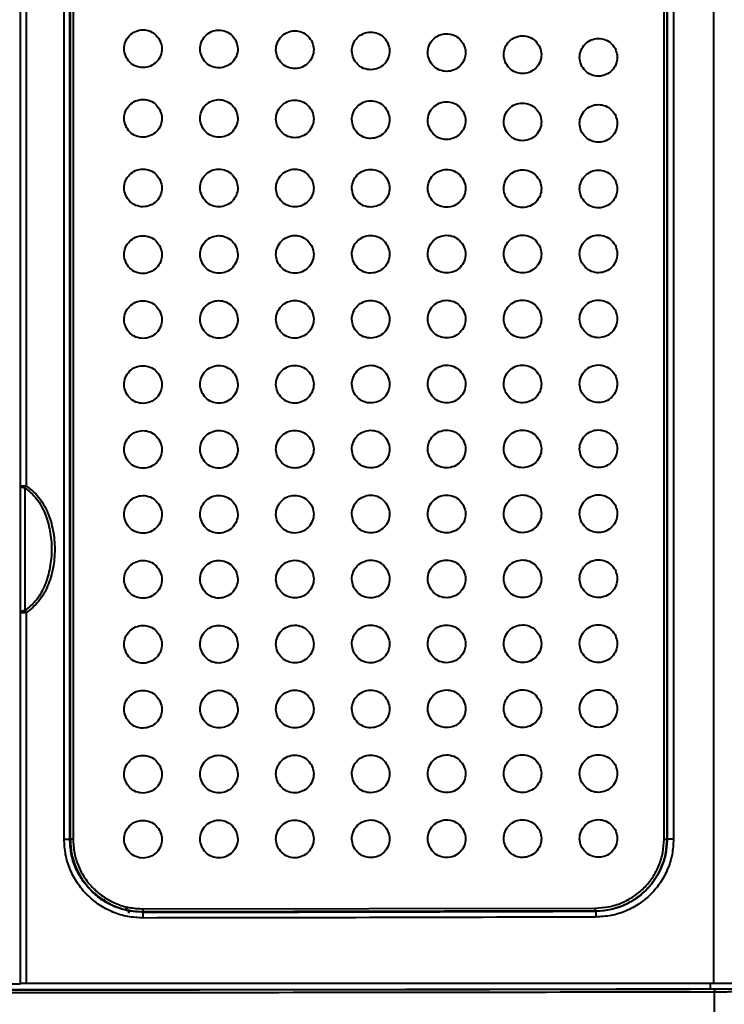
# Model space of a CAD drawing. Units: millimetres. Extents: x 143 to 1557, y 137 to 1301.
# Drawn here: x 534 to 655, y 356 to 526 of the extents above; entities that cross this region are included whole.
import ezdxf

# ---------------------------------------------------------------- set-up
doc = ezdxf.new("R2010")
doc.units = ezdxf.units.MM

msp = doc.modelspace()

# ---------------------------------------------------------------- linework, layer by layer
at = {"linetype": 'Continuous', "lineweight": 40}
for p, q in [((534, 618.75), (534, 445.32)), ((535.01, 618.75), (535.01, 445.32)), ((653.52, 595.98), (653.52, 359.56)), ((541.55, 384.36), (541.55, 595.58)), ((542.53, 384.36), (542.53, 595.58)), ((542.62, 595.58), (542.62, 384.36)), ((543.1, 595.58), (543.1, 384.36)), ((644.99, 384.36), (644.99, 588.75)), ((645.51, 384.36), (645.51, 588.75)), ((645.52, 588.75), (645.52, 384.36)), ((646.62, 588.75), (646.62, 384.36)), ((534, 423.4), (534, 359.56)), ((535.01, 423.4), (535.01, 359.56)), ((542.62, 384.36), (542.53, 384.36)), ((645.51, 384.36), (645.52, 384.36)), ((555.12, 372.36), (633.12, 372.48)), ((633.14, 371.98), (555.14, 371.86)), ((555.14, 371.86), (555.14, 371.77)), ((633.14, 371.94), (633.14, 371.98)), ((533.97, 359.56), (533.97, 359.36)), ((533.97, 359.56), (534, 359.56)), ((652.98, 358.53), (652.98, 359.56)), ((653.68, 317.7), (653.68, 358))]:
    msp.add_line(p, q, dxfattribs=at)
for centre, major_axis, start_param, end_param in [((518.13, 379.3), (1197.5, 0), 4.722414, 4.825592), ((653.12, 358.58), (2.5, 0), 4.825592, 5.839071)]:
    msp.add_ellipse(centre, major_axis=major_axis, ratio=0.017455, start_param=start_param, end_param=end_param, dxfattribs=at)
for points in [[(552.3, 519.1), (552.14, 519.5), (551.82, 520.29), (551.96, 521.6), (552.56, 522.75), (553.56, 523.59), (554.8, 523.98), (556.09, 523.86), (557.26, 523.27), (557.76, 522.57), (558, 522.22)], [(565.39, 519.06), (565.23, 519.46), (564.91, 520.25), (565.05, 521.56), (565.65, 522.71), (566.64, 523.55), (567.89, 523.94), (569.17, 523.82), (570.35, 523.23), (570.84, 522.53), (571.09, 522.18)], [(578.48, 518.94), (578.32, 519.34), (578, 520.13), (578.14, 521.44), (578.73, 522.59), (579.73, 523.42), (580.97, 523.81), (582.26, 523.69), (583.44, 523.11), (583.93, 522.41), (584.18, 522.06)], [(591.57, 518.73), (591.41, 519.13), (591.08, 519.92), (591.23, 521.23), (591.82, 522.38), (592.82, 523.22), (594.06, 523.61), (595.35, 523.49), (596.53, 522.9), (597.02, 522.2), (597.27, 521.85)], [(604.65, 518.45), (604.49, 518.84), (604.17, 519.64), (604.31, 520.95), (604.91, 522.1), (605.91, 522.93), (607.15, 523.32), (608.44, 523.2), (609.61, 522.61), (610.11, 521.91), (610.35, 521.56)], [(558, 522.22), (558.16, 521.82), (558.49, 521.03), (558.35, 519.72), (557.75, 518.57), (556.75, 517.74), (555.51, 517.35), (554.22, 517.47), (553.04, 518.05), (552.55, 518.75), (552.3, 519.1)], [(571.09, 522.18), (571.25, 521.78), (571.57, 520.99), (571.43, 519.68), (570.84, 518.53), (569.84, 517.7), (568.6, 517.31), (567.31, 517.42), (566.13, 518.01), (565.64, 518.71), (565.39, 519.06)], [(584.18, 522.06), (584.34, 521.66), (584.66, 520.87), (584.52, 519.56), (583.92, 518.41), (582.93, 517.57), (581.68, 517.18), (580.4, 517.3), (579.22, 517.89), (578.73, 518.59), (578.48, 518.94)], [(597.27, 521.85), (597.43, 521.45), (597.75, 520.66), (597.61, 519.35), (597.01, 518.2), (596.01, 517.37), (594.77, 516.98), (593.48, 517.1), (592.31, 517.68), (591.81, 518.38), (591.57, 518.73)], [(610.35, 521.56), (610.51, 521.17), (610.84, 520.37), (610.7, 519.06), (610.1, 517.91), (609.1, 517.08), (607.86, 516.69), (606.57, 516.81), (605.39, 517.4), (604.9, 518.1), (604.65, 518.45)], [(617.74, 518.08), (617.58, 518.47), (617.26, 519.27), (617.4, 520.58), (618, 521.73), (618.99, 522.56), (620.24, 522.95), (621.52, 522.83), (622.7, 522.24), (623.19, 521.54), (623.44, 521.19)], [(630.83, 517.62), (630.67, 518.02), (630.35, 518.81), (630.49, 520.12), (631.08, 521.27), (632.08, 522.11), (633.32, 522.5), (634.61, 522.38), (635.79, 521.79), (636.28, 521.09), (636.53, 520.74)], [(623.44, 521.19), (623.6, 520.8), (623.92, 520), (623.78, 518.69), (623.19, 517.54), (622.19, 516.71), (620.95, 516.32), (619.66, 516.44), (618.48, 517.03), (617.99, 517.73), (617.74, 518.08)], [(636.53, 520.74), (636.69, 520.34), (637.01, 519.55), (636.87, 518.24), (636.27, 517.09), (635.28, 516.26), (634.03, 515.87), (632.75, 515.99), (631.57, 516.57), (631.08, 517.27), (630.83, 517.62)], [(552.3, 507.1), (552.14, 507.5), (551.82, 508.29), (551.96, 509.6), (552.56, 510.75), (553.56, 511.59), (554.8, 511.98), (556.09, 511.86), (557.26, 511.27), (557.76, 510.57), (558, 510.22)], [(565.39, 507.08), (565.23, 507.48), (564.91, 508.27), (565.05, 509.58), (565.65, 510.73), (566.64, 511.56), (567.89, 511.95), (569.17, 511.83), (570.35, 511.25), (570.84, 510.55), (571.09, 510.2)], [(578.48, 507.01), (578.32, 507.4), (578, 508.2), (578.14, 509.51), (578.73, 510.66), (579.73, 511.49), (580.97, 511.88), (582.26, 511.76), (583.44, 511.17), (583.93, 510.47), (584.18, 510.12)], [(591.57, 506.88), (591.41, 507.28), (591.08, 508.07), (591.23, 509.38), (591.82, 510.53), (592.82, 511.37), (594.06, 511.76), (595.35, 511.64), (596.53, 511.05), (597.02, 510.35), (597.27, 510)], [(604.65, 506.71), (604.49, 507.11), (604.17, 507.9), (604.31, 509.21), (604.91, 510.36), (605.91, 511.2), (607.15, 511.59), (608.44, 511.47), (609.61, 510.88), (610.11, 510.18), (610.35, 509.83)], [(617.74, 506.49), (617.58, 506.89), (617.26, 507.68), (617.4, 508.99), (618, 510.14), (618.99, 510.98), (620.24, 511.37), (621.52, 511.25), (622.7, 510.66), (623.19, 509.96), (623.44, 509.61)], [(630.83, 506.22), (630.67, 506.62), (630.35, 507.41), (630.49, 508.72), (631.08, 509.87), (632.08, 510.71), (633.32, 511.1), (634.61, 510.98), (635.79, 510.39), (636.28, 509.69), (636.53, 509.34)], [(558, 510.22), (558.16, 509.82), (558.49, 509.03), (558.35, 507.72), (557.75, 506.57), (556.75, 505.74), (555.51, 505.35), (554.22, 505.47), (553.04, 506.05), (552.55, 506.75), (552.3, 507.1)], [(571.09, 510.2), (571.25, 509.8), (571.57, 509.01), (571.43, 507.7), (570.84, 506.55), (569.84, 505.71), (568.6, 505.32), (567.31, 505.44), (566.13, 506.03), (565.64, 506.73), (565.39, 507.08)], [(584.18, 510.12), (584.34, 509.73), (584.66, 508.93), (584.52, 507.62), (583.92, 506.47), (582.93, 505.64), (581.68, 505.25), (580.4, 505.37), (579.22, 505.96), (578.73, 506.66), (578.48, 507.01)], [(597.27, 510), (597.43, 509.6), (597.75, 508.81), (597.61, 507.5), (597.01, 506.35), (596.01, 505.52), (594.77, 505.13), (593.48, 505.25), (592.31, 505.83), (591.81, 506.53), (591.57, 506.88)], [(610.35, 509.83), (610.51, 509.43), (610.84, 508.64), (610.7, 507.33), (610.1, 506.18), (609.1, 505.34), (607.86, 504.96), (606.57, 505.07), (605.39, 505.66), (604.9, 506.36), (604.65, 506.71)], [(623.44, 509.61), (623.6, 509.21), (623.92, 508.42), (623.78, 507.11), (623.19, 505.96), (622.19, 505.12), (620.95, 504.74), (619.66, 504.85), (618.48, 505.44), (617.99, 506.14), (617.74, 506.49)], [(636.53, 509.34), (636.69, 508.94), (637.01, 508.15), (636.87, 506.84), (636.27, 505.69), (635.28, 504.86), (634.03, 504.47), (632.75, 504.59), (631.57, 505.17), (631.08, 505.87), (630.83, 506.22)], [(552.3, 495.1), (552.14, 495.5), (551.82, 496.29), (551.96, 497.6), (552.56, 498.75), (553.56, 499.59), (554.8, 499.98), (556.09, 499.86), (557.26, 499.27), (557.76, 498.57), (558, 498.22)], [(565.39, 495.1), (565.23, 495.5), (564.91, 496.29), (565.05, 497.6), (565.65, 498.75), (566.64, 499.58), (567.89, 499.97), (569.17, 499.85), (570.35, 499.27), (570.84, 498.57), (571.09, 498.22)], [(578.48, 495.08), (578.32, 495.48), (578, 496.27), (578.14, 497.58), (578.73, 498.73), (579.73, 499.57), (580.97, 499.96), (582.26, 499.84), (583.44, 499.25), (583.93, 498.55), (584.18, 498.2)], [(591.57, 495.06), (591.41, 495.46), (591.08, 496.25), (591.23, 497.56), (591.82, 498.71), (592.82, 499.54), (594.06, 499.93), (595.35, 499.81), (596.53, 499.23), (597.02, 498.53), (597.27, 498.18)], [(604.65, 495.02), (604.49, 495.42), (604.17, 496.21), (604.31, 497.52), (604.91, 498.67), (605.91, 499.51), (607.15, 499.9), (608.44, 499.78), (609.61, 499.19), (610.11, 498.49), (610.35, 498.14)], [(617.74, 494.98), (617.58, 495.38), (617.26, 496.17), (617.4, 497.48), (618, 498.63), (618.99, 499.46), (620.24, 499.85), (621.52, 499.73), (622.7, 499.15), (623.19, 498.45), (623.44, 498.1)], [(630.83, 494.92), (630.67, 495.32), (630.35, 496.11), (630.49, 497.42), (631.08, 498.57), (632.08, 499.41), (633.32, 499.8), (634.61, 499.68), (635.79, 499.09), (636.28, 498.39), (636.53, 498.04)], [(558, 498.22), (558.16, 497.82), (558.49, 497.03), (558.35, 495.72), (557.75, 494.57), (556.75, 493.74), (555.51, 493.35), (554.22, 493.47), (553.04, 494.05), (552.55, 494.75), (552.3, 495.1)], [(571.09, 498.22), (571.25, 497.82), (571.57, 497.03), (571.43, 495.72), (570.84, 494.57), (569.84, 493.73), (568.6, 493.34), (567.31, 493.46), (566.13, 494.05), (565.64, 494.75), (565.39, 495.1)], [(584.18, 498.2), (584.34, 497.8), (584.66, 497.01), (584.52, 495.7), (583.92, 494.55), (582.93, 493.72), (581.68, 493.33), (580.4, 493.45), (579.22, 494.03), (578.73, 494.73), (578.48, 495.08)], [(597.27, 498.18), (597.43, 497.78), (597.75, 496.99), (597.61, 495.68), (597.01, 494.53), (596.01, 493.69), (594.77, 493.3), (593.48, 493.42), (592.31, 494.01), (591.81, 494.71), (591.57, 495.06)], [(610.35, 498.14), (610.51, 497.74), (610.84, 496.95), (610.7, 495.64), (610.1, 494.49), (609.1, 493.66), (607.86, 493.27), (606.57, 493.39), (605.39, 493.97), (604.9, 494.67), (604.65, 495.02)], [(623.44, 498.1), (623.6, 497.7), (623.92, 496.91), (623.78, 495.6), (623.19, 494.45), (622.19, 493.61), (620.95, 493.22), (619.66, 493.34), (618.48, 493.93), (617.99, 494.63), (617.74, 494.98)], [(636.53, 498.04), (636.69, 497.64), (637.01, 496.85), (636.87, 495.54), (636.27, 494.39), (635.28, 493.56), (634.03, 493.17), (632.75, 493.29), (631.57, 493.87), (631.08, 494.57), (630.83, 494.92)], [(552.3, 483.6), (552.14, 484), (551.82, 484.79), (551.96, 486.1), (552.56, 487.25), (553.56, 488.09), (554.8, 488.48), (556.09, 488.36), (557.26, 487.77), (557.76, 487.07), (558, 486.72)], [(565.39, 483.62), (565.23, 484.02), (564.91, 484.81), (565.05, 486.12), (565.65, 487.27), (566.64, 488.11), (567.89, 488.5), (569.17, 488.38), (570.35, 487.79), (570.84, 487.09), (571.09, 486.74)], [(578.48, 483.64), (578.32, 484.04), (578, 484.83), (578.14, 486.14), (578.73, 487.29), (579.73, 488.13), (580.97, 488.52), (582.26, 488.4), (583.44, 487.81), (583.93, 487.11), (584.18, 486.76)], [(591.57, 483.66), (591.41, 484.06), (591.08, 484.85), (591.23, 486.16), (591.82, 487.31), (592.82, 488.15), (594.06, 488.54), (595.35, 488.42), (596.53, 487.83), (597.02, 487.13), (597.27, 486.78)], [(604.65, 483.68), (604.49, 484.08), (604.17, 484.87), (604.31, 486.18), (604.91, 487.33), (605.91, 488.17), (607.15, 488.56), (608.44, 488.44), (609.61, 487.85), (610.11, 487.15), (610.35, 486.8)], [(617.74, 483.7), (617.58, 484.1), (617.26, 484.89), (617.4, 486.2), (618, 487.35), (618.99, 488.19), (620.24, 488.58), (621.52, 488.46), (622.7, 487.87), (623.19, 487.17), (623.44, 486.82)], [(630.83, 483.72), (630.67, 484.12), (630.35, 484.91), (630.49, 486.22), (631.08, 487.37), (632.08, 488.21), (633.32, 488.6), (634.61, 488.48), (635.79, 487.89), (636.28, 487.19), (636.53, 486.84)], [(558, 486.72), (558.16, 486.32), (558.49, 485.53), (558.35, 484.22), (557.75, 483.07), (556.75, 482.24), (555.51, 481.85), (554.22, 481.97), (553.04, 482.55), (552.55, 483.25), (552.3, 483.6)], [(571.09, 486.74), (571.25, 486.34), (571.57, 485.55), (571.43, 484.24), (570.84, 483.09), (569.84, 482.26), (568.6, 481.87), (567.31, 481.99), (566.13, 482.57), (565.64, 483.27), (565.39, 483.62)], [(584.18, 486.76), (584.34, 486.36), (584.66, 485.57), (584.52, 484.26), (583.92, 483.11), (582.93, 482.28), (581.68, 481.89), (580.4, 482.01), (579.22, 482.59), (578.73, 483.29), (578.48, 483.64)], [(597.27, 486.78), (597.43, 486.38), (597.75, 485.59), (597.61, 484.28), (597.01, 483.13), (596.01, 482.3), (594.77, 481.91), (593.48, 482.03), (592.31, 482.61), (591.81, 483.31), (591.57, 483.66)], [(610.35, 486.8), (610.51, 486.4), (610.84, 485.61), (610.7, 484.3), (610.1, 483.15), (609.1, 482.32), (607.86, 481.93), (606.57, 482.05), (605.39, 482.63), (604.9, 483.33), (604.65, 483.68)], [(623.44, 486.82), (623.6, 486.42), (623.92, 485.63), (623.78, 484.32), (623.19, 483.17), (622.19, 482.34), (620.95, 481.95), (619.66, 482.07), (618.48, 482.65), (617.99, 483.35), (617.74, 483.7)], [(636.53, 486.84), (636.69, 486.44), (637.01, 485.65), (636.87, 484.34), (636.27, 483.19), (635.28, 482.36), (634.03, 481.97), (632.75, 482.09), (631.57, 482.67), (631.08, 483.37), (630.83, 483.72)], [(552.3, 472.4), (552.14, 472.8), (551.82, 473.59), (551.96, 474.9), (552.56, 476.05), (553.56, 476.89), (554.8, 477.28), (556.09, 477.16), (557.26, 476.57), (557.76, 475.87), (558, 475.52)], [(565.39, 472.42), (565.23, 472.82), (564.91, 473.61), (565.05, 474.92), (565.65, 476.07), (566.64, 476.91), (567.89, 477.3), (569.17, 477.18), (570.35, 476.59), (570.84, 475.89), (571.09, 475.54)], [(578.48, 472.44), (578.32, 472.84), (578, 473.63), (578.14, 474.94), (578.73, 476.09), (579.73, 476.93), (580.97, 477.32), (582.26, 477.2), (583.44, 476.61), (583.93, 475.91), (584.18, 475.56)], [(591.57, 472.46), (591.41, 472.86), (591.08, 473.65), (591.23, 474.96), (591.82, 476.11), (592.82, 476.95), (594.06, 477.34), (595.35, 477.22), (596.53, 476.63), (597.02, 475.93), (597.27, 475.58)], [(604.65, 472.48), (604.49, 472.88), (604.17, 473.67), (604.31, 474.98), (604.91, 476.13), (605.91, 476.97), (607.15, 477.36), (608.44, 477.24), (609.61, 476.65), (610.11, 475.95), (610.35, 475.6)], [(617.74, 472.5), (617.58, 472.9), (617.26, 473.69), (617.4, 475), (618, 476.15), (618.99, 476.99), (620.24, 477.38), (621.52, 477.26), (622.7, 476.67), (623.19, 475.97), (623.44, 475.62)], [(630.83, 472.52), (630.67, 472.92), (630.35, 473.71), (630.49, 475.02), (631.08, 476.17), (632.08, 477.01), (633.32, 477.4), (634.61, 477.28), (635.79, 476.69), (636.28, 475.99), (636.53, 475.64)], [(558, 475.52), (558.16, 475.12), (558.49, 474.33), (558.35, 473.02), (557.75, 471.87), (556.75, 471.04), (555.51, 470.65), (554.22, 470.77), (553.04, 471.35), (552.55, 472.05), (552.3, 472.4)], [(571.09, 475.54), (571.25, 475.14), (571.57, 474.35), (571.43, 473.04), (570.84, 471.89), (569.84, 471.06), (568.6, 470.67), (567.31, 470.79), (566.13, 471.37), (565.64, 472.07), (565.39, 472.42)], [(584.18, 475.56), (584.34, 475.16), (584.66, 474.37), (584.52, 473.06), (583.92, 471.91), (582.93, 471.08), (581.68, 470.69), (580.4, 470.81), (579.22, 471.39), (578.73, 472.09), (578.48, 472.44)], [(597.27, 475.58), (597.43, 475.18), (597.75, 474.39), (597.61, 473.08), (597.01, 471.93), (596.01, 471.1), (594.77, 470.71), (593.48, 470.83), (592.31, 471.41), (591.81, 472.11), (591.57, 472.46)], [(610.35, 475.6), (610.51, 475.2), (610.84, 474.41), (610.7, 473.1), (610.1, 471.95), (609.1, 471.12), (607.86, 470.73), (606.57, 470.85), (605.39, 471.43), (604.9, 472.13), (604.65, 472.48)], [(623.44, 475.62), (623.6, 475.22), (623.92, 474.43), (623.78, 473.12), (623.19, 471.97), (622.19, 471.14), (620.95, 470.75), (619.66, 470.87), (618.48, 471.45), (617.99, 472.15), (617.74, 472.5)], [(636.53, 475.64), (636.69, 475.24), (637.01, 474.45), (636.87, 473.14), (636.27, 471.99), (635.28, 471.16), (634.03, 470.77), (632.75, 470.89), (631.57, 471.47), (631.08, 472.17), (630.83, 472.52)], [(552.3, 461.2), (552.14, 461.6), (551.82, 462.39), (551.96, 463.7), (552.56, 464.85), (553.56, 465.69), (554.8, 466.08), (556.09, 465.96), (557.26, 465.37), (557.76, 464.67), (558, 464.32)], [(565.39, 461.22), (565.23, 461.62), (564.91, 462.41), (565.05, 463.72), (565.65, 464.87), (566.64, 465.71), (567.89, 466.1), (569.17, 465.98), (570.35, 465.39), (570.84, 464.69), (571.09, 464.34)], [(578.48, 461.24), (578.32, 461.64), (578, 462.43), (578.14, 463.74), (578.73, 464.89), (579.73, 465.73), (580.97, 466.12), (582.26, 466), (583.44, 465.41), (583.93, 464.71), (584.18, 464.36)], [(591.57, 461.26), (591.41, 461.66), (591.08, 462.45), (591.23, 463.76), (591.82, 464.91), (592.82, 465.75), (594.06, 466.14), (595.35, 466.02), (596.53, 465.43), (597.02, 464.73), (597.27, 464.38)], [(604.65, 461.28), (604.49, 461.68), (604.17, 462.47), (604.31, 463.78), (604.91, 464.93), (605.91, 465.77), (607.15, 466.16), (608.44, 466.04), (609.61, 465.45), (610.11, 464.75), (610.35, 464.4)], [(617.74, 461.3), (617.58, 461.7), (617.26, 462.49), (617.4, 463.8), (618, 464.95), (618.99, 465.79), (620.24, 466.18), (621.52, 466.06), (622.7, 465.47), (623.19, 464.77), (623.44, 464.42)], [(630.83, 461.32), (630.67, 461.72), (630.35, 462.51), (630.49, 463.82), (631.08, 464.97), (632.08, 465.81), (633.32, 466.2), (634.61, 466.08), (635.79, 465.49), (636.28, 464.79), (636.53, 464.44)], [(558, 464.32), (558.16, 463.92), (558.49, 463.13), (558.35, 461.82), (557.75, 460.67), (556.75, 459.84), (555.51, 459.45), (554.22, 459.57), (553.04, 460.15), (552.55, 460.85), (552.3, 461.2)], [(571.09, 464.34), (571.25, 463.94), (571.57, 463.15), (571.43, 461.84), (570.84, 460.69), (569.84, 459.86), (568.6, 459.47), (567.31, 459.59), (566.13, 460.17), (565.64, 460.87), (565.39, 461.22)], [(584.18, 464.36), (584.34, 463.96), (584.66, 463.17), (584.52, 461.86), (583.92, 460.71), (582.93, 459.88), (581.68, 459.49), (580.4, 459.61), (579.22, 460.19), (578.73, 460.89), (578.48, 461.24)], [(597.27, 464.38), (597.43, 463.98), (597.75, 463.19), (597.61, 461.88), (597.01, 460.73), (596.01, 459.9), (594.77, 459.51), (593.48, 459.63), (592.31, 460.21), (591.81, 460.91), (591.57, 461.26)], [(610.35, 464.4), (610.51, 464), (610.84, 463.21), (610.7, 461.9), (610.1, 460.75), (609.1, 459.92), (607.86, 459.53), (606.57, 459.65), (605.39, 460.23), (604.9, 460.93), (604.65, 461.28)], [(623.44, 464.42), (623.6, 464.02), (623.92, 463.23), (623.78, 461.92), (623.19, 460.77), (622.19, 459.94), (620.95, 459.55), (619.66, 459.67), (618.48, 460.25), (617.99, 460.95), (617.74, 461.3)], [(636.53, 464.44), (636.69, 464.04), (637.01, 463.25), (636.87, 461.94), (636.27, 460.79), (635.28, 459.96), (634.03, 459.57), (632.75, 459.69), (631.57, 460.27), (631.08, 460.97), (630.83, 461.32)], [(552.3, 450), (552.14, 450.4), (551.82, 451.19), (551.96, 452.5), (552.56, 453.65), (553.56, 454.49), (554.8, 454.88), (556.09, 454.76), (557.26, 454.17), (557.76, 453.47), (558, 453.12)], [(565.39, 450.02), (565.23, 450.42), (564.91, 451.21), (565.05, 452.52), (565.65, 453.67), (566.64, 454.51), (567.89, 454.9), (569.17, 454.78), (570.35, 454.19), (570.84, 453.49), (571.09, 453.14)], [(578.48, 450.04), (578.32, 450.44), (578, 451.23), (578.14, 452.54), (578.73, 453.69), (579.73, 454.53), (580.97, 454.92), (582.26, 454.8), (583.44, 454.21), (583.93, 453.51), (584.18, 453.16)], [(591.57, 450.06), (591.41, 450.46), (591.08, 451.25), (591.23, 452.56), (591.82, 453.71), (592.82, 454.55), (594.06, 454.94), (595.35, 454.82), (596.53, 454.23), (597.02, 453.53), (597.27, 453.18)], [(604.65, 450.08), (604.49, 450.48), (604.17, 451.27), (604.31, 452.58), (604.91, 453.73), (605.91, 454.57), (607.15, 454.96), (608.44, 454.84), (609.61, 454.25), (610.11, 453.55), (610.35, 453.2)], [(617.74, 450.1), (617.58, 450.5), (617.26, 451.29), (617.4, 452.6), (618, 453.75), (618.99, 454.59), (620.24, 454.98), (621.52, 454.86), (622.7, 454.27), (623.19, 453.57), (623.44, 453.22)], [(630.83, 450.12), (630.67, 450.52), (630.35, 451.31), (630.49, 452.62), (631.08, 453.77), (632.08, 454.61), (633.32, 455), (634.61, 454.88), (635.79, 454.29), (636.28, 453.59), (636.53, 453.24)], [(558, 453.12), (558.16, 452.72), (558.49, 451.93), (558.35, 450.62), (557.75, 449.47), (556.75, 448.64), (555.51, 448.25), (554.22, 448.37), (553.04, 448.95), (552.55, 449.65), (552.3, 450)], [(571.09, 453.14), (571.25, 452.74), (571.57, 451.95), (571.43, 450.64), (570.84, 449.49), (569.84, 448.66), (568.6, 448.27), (567.31, 448.39), (566.13, 448.97), (565.64, 449.67), (565.39, 450.02)], [(584.18, 453.16), (584.34, 452.76), (584.66, 451.97), (584.52, 450.66), (583.92, 449.51), (582.93, 448.68), (581.68, 448.29), (580.4, 448.41), (579.22, 448.99), (578.73, 449.69), (578.48, 450.04)], [(597.27, 453.18), (597.43, 452.78), (597.75, 451.99), (597.61, 450.68), (597.01, 449.53), (596.01, 448.7), (594.77, 448.31), (593.48, 448.43), (592.31, 449.01), (591.81, 449.71), (591.57, 450.06)], [(610.35, 453.2), (610.51, 452.8), (610.84, 452.01), (610.7, 450.7), (610.1, 449.55), (609.1, 448.72), (607.86, 448.33), (606.57, 448.45), (605.39, 449.03), (604.9, 449.73), (604.65, 450.08)], [(623.44, 453.22), (623.6, 452.82), (623.92, 452.03), (623.78, 450.72), (623.19, 449.57), (622.19, 448.74), (620.95, 448.35), (619.66, 448.47), (618.48, 449.05), (617.99, 449.75), (617.74, 450.1)], [(636.53, 453.24), (636.69, 452.84), (637.01, 452.05), (636.87, 450.74), (636.27, 449.59), (635.28, 448.76), (634.03, 448.37), (632.75, 448.49), (631.57, 449.07), (631.08, 449.77), (630.83, 450.12)], [(534, 445.32), (534.01, 445.32), (534.05, 445.32), (534.28, 445.32), (534.62, 445.32), (534.88, 445.32), (535.01, 445.32)], [(552.3, 438.8), (552.14, 439.2), (551.82, 439.99), (551.96, 441.3), (552.56, 442.45), (553.56, 443.29), (554.8, 443.68), (556.09, 443.56), (557.26, 442.97), (557.76, 442.27), (558, 441.92)], [(565.39, 438.82), (565.23, 439.22), (564.91, 440.01), (565.05, 441.32), (565.65, 442.47), (566.64, 443.31), (567.89, 443.7), (569.17, 443.58), (570.35, 442.99), (570.84, 442.29), (571.09, 441.94)], [(578.48, 438.84), (578.32, 439.24), (578, 440.03), (578.14, 441.34), (578.73, 442.49), (579.73, 443.33), (580.97, 443.72), (582.26, 443.6), (583.44, 443.01), (583.93, 442.31), (584.18, 441.96)], [(591.57, 438.86), (591.41, 439.26), (591.08, 440.05), (591.23, 441.36), (591.82, 442.51), (592.82, 443.35), (594.06, 443.74), (595.35, 443.62), (596.53, 443.03), (597.02, 442.33), (597.27, 441.98)], [(604.65, 438.88), (604.49, 439.28), (604.17, 440.07), (604.31, 441.38), (604.91, 442.53), (605.91, 443.37), (607.15, 443.76), (608.44, 443.64), (609.61, 443.05), (610.11, 442.35), (610.35, 442)], [(617.74, 438.9), (617.58, 439.3), (617.26, 440.09), (617.4, 441.4), (618, 442.55), (618.99, 443.39), (620.24, 443.78), (621.52, 443.66), (622.7, 443.07), (623.19, 442.37), (623.44, 442.02)], [(630.83, 438.92), (630.67, 439.32), (630.35, 440.11), (630.49, 441.42), (631.08, 442.57), (632.08, 443.41), (633.32, 443.8), (634.61, 443.68), (635.79, 443.09), (636.28, 442.39), (636.53, 442.04)], [(558, 441.92), (558.16, 441.52), (558.49, 440.73), (558.35, 439.42), (557.75, 438.27), (556.75, 437.44), (555.51, 437.05), (554.22, 437.17), (553.04, 437.75), (552.55, 438.45), (552.3, 438.8)], [(571.09, 441.94), (571.25, 441.54), (571.57, 440.75), (571.43, 439.44), (570.84, 438.29), (569.84, 437.46), (568.6, 437.07), (567.31, 437.19), (566.13, 437.77), (565.64, 438.47), (565.39, 438.82)], [(584.18, 441.96), (584.34, 441.56), (584.66, 440.77), (584.52, 439.46), (583.92, 438.31), (582.93, 437.48), (581.68, 437.09), (580.4, 437.21), (579.22, 437.79), (578.73, 438.49), (578.48, 438.84)], [(597.27, 441.98), (597.43, 441.58), (597.75, 440.79), (597.61, 439.48), (597.01, 438.33), (596.01, 437.5), (594.77, 437.11), (593.48, 437.23), (592.31, 437.81), (591.81, 438.51), (591.57, 438.86)], [(610.35, 442), (610.51, 441.6), (610.84, 440.81), (610.7, 439.5), (610.1, 438.35), (609.1, 437.52), (607.86, 437.13), (606.57, 437.25), (605.39, 437.83), (604.9, 438.53), (604.65, 438.88)], [(623.44, 442.02), (623.6, 441.62), (623.92, 440.83), (623.78, 439.52), (623.19, 438.37), (622.19, 437.54), (620.95, 437.15), (619.66, 437.27), (618.48, 437.85), (617.99, 438.55), (617.74, 438.9)], [(636.53, 442.04), (636.69, 441.64), (637.01, 440.85), (636.87, 439.54), (636.27, 438.39), (635.28, 437.56), (634.03, 437.17), (632.75, 437.29), (631.57, 437.87), (631.08, 438.57), (630.83, 438.92)], [(552.3, 427.6), (552.14, 428), (551.82, 428.79), (551.96, 430.1), (552.56, 431.25), (553.56, 432.09), (554.8, 432.48), (556.09, 432.36), (557.26, 431.77), (557.76, 431.07), (558, 430.72)], [(565.39, 427.62), (565.23, 428.02), (564.91, 428.81), (565.05, 430.12), (565.65, 431.27), (566.64, 432.11), (567.89, 432.5), (569.17, 432.38), (570.35, 431.79), (570.84, 431.09), (571.09, 430.74)], [(578.48, 427.64), (578.32, 428.04), (578, 428.83), (578.14, 430.14), (578.73, 431.29), (579.73, 432.13), (580.97, 432.52), (582.26, 432.4), (583.44, 431.81), (583.93, 431.11), (584.18, 430.76)], [(591.57, 427.66), (591.41, 428.06), (591.08, 428.85), (591.23, 430.16), (591.82, 431.31), (592.82, 432.15), (594.06, 432.54), (595.35, 432.42), (596.53, 431.83), (597.02, 431.13), (597.27, 430.78)], [(604.65, 427.68), (604.49, 428.08), (604.17, 428.87), (604.31, 430.18), (604.91, 431.33), (605.91, 432.17), (607.15, 432.56), (608.44, 432.44), (609.61, 431.85), (610.11, 431.15), (610.35, 430.8)], [(617.74, 427.7), (617.58, 428.1), (617.26, 428.89), (617.4, 430.2), (618, 431.35), (618.99, 432.19), (620.24, 432.58), (621.52, 432.46), (622.7, 431.87), (623.19, 431.17), (623.44, 430.82)], [(630.83, 427.72), (630.67, 428.12), (630.35, 428.91), (630.49, 430.22), (631.08, 431.37), (632.08, 432.21), (633.32, 432.6), (634.61, 432.48), (635.79, 431.89), (636.28, 431.19), (636.53, 430.84)], [(558, 430.72), (558.16, 430.32), (558.49, 429.53), (558.35, 428.22), (557.75, 427.07), (556.75, 426.24), (555.51, 425.85), (554.22, 425.97), (553.04, 426.55), (552.55, 427.25), (552.3, 427.6)], [(571.09, 430.74), (571.25, 430.34), (571.57, 429.55), (571.43, 428.24), (570.84, 427.09), (569.84, 426.26), (568.6, 425.87), (567.31, 425.99), (566.13, 426.57), (565.64, 427.27), (565.39, 427.62)], [(584.18, 430.76), (584.34, 430.36), (584.66, 429.57), (584.52, 428.26), (583.92, 427.11), (582.93, 426.28), (581.68, 425.89), (580.4, 426.01), (579.22, 426.59), (578.73, 427.29), (578.48, 427.64)], [(597.27, 430.78), (597.43, 430.38), (597.75, 429.59), (597.61, 428.28), (597.01, 427.13), (596.01, 426.3), (594.77, 425.91), (593.48, 426.03), (592.31, 426.61), (591.81, 427.31), (591.57, 427.66)], [(610.35, 430.8), (610.51, 430.4), (610.84, 429.61), (610.7, 428.3), (610.1, 427.15), (609.1, 426.32), (607.86, 425.93), (606.57, 426.05), (605.39, 426.63), (604.9, 427.33), (604.65, 427.68)], [(623.44, 430.82), (623.6, 430.42), (623.92, 429.63), (623.78, 428.32), (623.19, 427.17), (622.19, 426.34), (620.95, 425.95), (619.66, 426.07), (618.48, 426.65), (617.99, 427.35), (617.74, 427.7)], [(636.53, 430.84), (636.69, 430.44), (637.01, 429.65), (636.87, 428.34), (636.27, 427.19), (635.28, 426.36), (634.03, 425.97), (632.75, 426.09), (631.57, 426.67), (631.08, 427.37), (630.83, 427.72)], [(535.01, 423.4), (534.88, 423.4), (534.62, 423.4), (534.28, 423.4), (534.05, 423.4), (534.01, 423.4), (534, 423.4)], [(552.3, 416.4), (552.14, 416.8), (551.82, 417.59), (551.96, 418.9), (552.56, 420.05), (553.56, 420.89), (554.8, 421.28), (556.09, 421.16), (557.26, 420.57), (557.76, 419.87), (558, 419.52)], [(565.39, 416.42), (565.23, 416.82), (564.91, 417.61), (565.05, 418.92), (565.65, 420.07), (566.64, 420.91), (567.89, 421.3), (569.17, 421.18), (570.35, 420.59), (570.84, 419.89), (571.09, 419.54)], [(578.48, 416.44), (578.32, 416.84), (578, 417.63), (578.14, 418.94), (578.73, 420.09), (579.73, 420.93), (580.97, 421.32), (582.26, 421.2), (583.44, 420.61), (583.93, 419.91), (584.18, 419.56)], [(591.57, 416.46), (591.41, 416.86), (591.08, 417.65), (591.23, 418.96), (591.82, 420.11), (592.82, 420.95), (594.06, 421.34), (595.35, 421.22), (596.53, 420.63), (597.02, 419.93), (597.27, 419.58)], [(604.65, 416.48), (604.49, 416.88), (604.17, 417.67), (604.31, 418.98), (604.91, 420.13), (605.91, 420.97), (607.15, 421.36), (608.44, 421.24), (609.61, 420.65), (610.11, 419.95), (610.35, 419.6)], [(617.74, 416.5), (617.58, 416.9), (617.26, 417.69), (617.4, 419), (618, 420.15), (618.99, 420.99), (620.24, 421.38), (621.52, 421.26), (622.7, 420.67), (623.19, 419.97), (623.44, 419.62)], [(630.83, 416.52), (630.67, 416.92), (630.35, 417.71), (630.49, 419.02), (631.08, 420.17), (632.08, 421.01), (633.32, 421.4), (634.61, 421.28), (635.79, 420.69), (636.28, 419.99), (636.53, 419.64)], [(558, 419.52), (558.16, 419.12), (558.49, 418.33), (558.35, 417.02), (557.75, 415.87), (556.75, 415.04), (555.51, 414.65), (554.22, 414.77), (553.04, 415.35), (552.55, 416.05), (552.3, 416.4)], [(571.09, 419.54), (571.25, 419.14), (571.57, 418.35), (571.43, 417.04), (570.84, 415.89), (569.84, 415.06), (568.6, 414.67), (567.31, 414.79), (566.13, 415.37), (565.64, 416.07), (565.39, 416.42)], [(584.18, 419.56), (584.34, 419.16), (584.66, 418.37), (584.52, 417.06), (583.92, 415.91), (582.93, 415.08), (581.68, 414.69), (580.4, 414.81), (579.22, 415.39), (578.73, 416.09), (578.48, 416.44)], [(597.27, 419.58), (597.43, 419.18), (597.75, 418.39), (597.61, 417.08), (597.01, 415.93), (596.01, 415.1), (594.77, 414.71), (593.48, 414.83), (592.31, 415.41), (591.81, 416.11), (591.57, 416.46)], [(610.35, 419.6), (610.51, 419.2), (610.84, 418.41), (610.7, 417.1), (610.1, 415.95), (609.1, 415.12), (607.86, 414.73), (606.57, 414.85), (605.39, 415.43), (604.9, 416.13), (604.65, 416.48)], [(623.44, 419.62), (623.6, 419.22), (623.92, 418.43), (623.78, 417.12), (623.19, 415.97), (622.19, 415.14), (620.95, 414.75), (619.66, 414.87), (618.48, 415.45), (617.99, 416.15), (617.74, 416.5)], [(636.53, 419.64), (636.69, 419.24), (637.01, 418.45), (636.87, 417.14), (636.27, 415.99), (635.28, 415.16), (634.03, 414.77), (632.75, 414.89), (631.57, 415.47), (631.08, 416.17), (630.83, 416.52)], [(552.3, 405.2), (552.14, 405.6), (551.82, 406.39), (551.96, 407.7), (552.56, 408.85), (553.56, 409.69), (554.8, 410.08), (556.09, 409.96), (557.26, 409.37), (557.76, 408.67), (558, 408.32)], [(565.39, 405.22), (565.23, 405.62), (564.91, 406.41), (565.05, 407.72), (565.65, 408.87), (566.64, 409.71), (567.89, 410.1), (569.17, 409.98), (570.35, 409.39), (570.84, 408.69), (571.09, 408.34)], [(578.48, 405.24), (578.32, 405.64), (578, 406.43), (578.14, 407.74), (578.73, 408.89), (579.73, 409.73), (580.97, 410.12), (582.26, 410), (583.44, 409.41), (583.93, 408.71), (584.18, 408.36)], [(591.57, 405.26), (591.41, 405.66), (591.08, 406.45), (591.23, 407.76), (591.82, 408.91), (592.82, 409.75), (594.06, 410.14), (595.35, 410.02), (596.53, 409.43), (597.02, 408.73), (597.27, 408.38)], [(604.65, 405.28), (604.49, 405.68), (604.17, 406.47), (604.31, 407.78), (604.91, 408.93), (605.91, 409.77), (607.15, 410.16), (608.44, 410.04), (609.61, 409.45), (610.11, 408.75), (610.35, 408.4)], [(617.74, 405.3), (617.58, 405.7), (617.26, 406.49), (617.4, 407.8), (618, 408.95), (618.99, 409.79), (620.24, 410.18), (621.52, 410.06), (622.7, 409.47), (623.19, 408.77), (623.44, 408.42)], [(630.83, 405.32), (630.67, 405.72), (630.35, 406.51), (630.49, 407.82), (631.08, 408.97), (632.08, 409.81), (633.32, 410.2), (634.61, 410.08), (635.79, 409.49), (636.28, 408.79), (636.53, 408.44)], [(558, 408.32), (558.16, 407.92), (558.49, 407.13), (558.35, 405.82), (557.75, 404.67), (556.75, 403.84), (555.51, 403.45), (554.22, 403.57), (553.04, 404.15), (552.55, 404.85), (552.3, 405.2)], [(571.09, 408.34), (571.25, 407.94), (571.57, 407.15), (571.43, 405.84), (570.84, 404.69), (569.84, 403.86), (568.6, 403.47), (567.31, 403.59), (566.13, 404.17), (565.64, 404.87), (565.39, 405.22)], [(584.18, 408.36), (584.34, 407.96), (584.66, 407.17), (584.52, 405.86), (583.92, 404.71), (582.93, 403.88), (581.68, 403.49), (580.4, 403.61), (579.22, 404.19), (578.73, 404.89), (578.48, 405.24)], [(597.27, 408.38), (597.43, 407.98), (597.75, 407.19), (597.61, 405.88), (597.01, 404.73), (596.01, 403.9), (594.77, 403.51), (593.48, 403.63), (592.31, 404.21), (591.81, 404.91), (591.57, 405.26)], [(610.35, 408.4), (610.51, 408), (610.84, 407.21), (610.7, 405.9), (610.1, 404.75), (609.1, 403.92), (607.86, 403.53), (606.57, 403.65), (605.39, 404.23), (604.9, 404.93), (604.65, 405.28)], [(623.44, 408.42), (623.6, 408.02), (623.92, 407.23), (623.78, 405.92), (623.19, 404.77), (622.19, 403.94), (620.95, 403.55), (619.66, 403.67), (618.48, 404.25), (617.99, 404.95), (617.74, 405.3)], [(636.53, 408.44), (636.69, 408.04), (637.01, 407.25), (636.87, 405.94), (636.27, 404.79), (635.28, 403.96), (634.03, 403.57), (632.75, 403.69), (631.57, 404.27), (631.08, 404.97), (630.83, 405.32)], [(552.3, 394), (552.14, 394.4), (551.82, 395.19), (551.96, 396.5), (552.56, 397.65), (553.56, 398.49), (554.8, 398.88), (556.09, 398.76), (557.26, 398.17), (557.76, 397.47), (558, 397.12)], [(565.39, 394.02), (565.23, 394.42), (564.91, 395.21), (565.05, 396.52), (565.65, 397.67), (566.64, 398.51), (567.89, 398.9), (569.17, 398.78), (570.35, 398.19), (570.84, 397.49), (571.09, 397.14)], [(578.48, 394.04), (578.32, 394.44), (578, 395.23), (578.14, 396.54), (578.73, 397.69), (579.73, 398.53), (580.97, 398.92), (582.26, 398.8), (583.44, 398.21), (583.93, 397.51), (584.18, 397.16)], [(591.57, 394.06), (591.41, 394.46), (591.08, 395.25), (591.23, 396.56), (591.82, 397.71), (592.82, 398.55), (594.06, 398.94), (595.35, 398.82), (596.53, 398.23), (597.02, 397.53), (597.27, 397.18)], [(604.65, 394.08), (604.49, 394.48), (604.17, 395.27), (604.31, 396.58), (604.91, 397.73), (605.91, 398.57), (607.15, 398.96), (608.44, 398.84), (609.61, 398.25), (610.11, 397.55), (610.35, 397.2)], [(617.74, 394.1), (617.58, 394.5), (617.26, 395.29), (617.4, 396.6), (618, 397.75), (618.99, 398.59), (620.24, 398.98), (621.52, 398.86), (622.7, 398.27), (623.19, 397.57), (623.44, 397.22)], [(630.83, 394.12), (630.67, 394.52), (630.35, 395.31), (630.49, 396.62), (631.08, 397.77), (632.08, 398.61), (633.32, 399), (634.61, 398.88), (635.79, 398.29), (636.28, 397.59), (636.53, 397.24)], [(558, 397.12), (558.16, 396.72), (558.49, 395.93), (558.35, 394.62), (557.75, 393.47), (556.75, 392.64), (555.51, 392.25), (554.22, 392.37), (553.04, 392.95), (552.55, 393.65), (552.3, 394)], [(571.09, 397.14), (571.25, 396.74), (571.57, 395.95), (571.43, 394.64), (570.84, 393.49), (569.84, 392.66), (568.6, 392.27), (567.31, 392.39), (566.13, 392.97), (565.64, 393.67), (565.39, 394.02)], [(584.18, 397.16), (584.34, 396.76), (584.66, 395.97), (584.52, 394.66), (583.92, 393.51), (582.93, 392.68), (581.68, 392.29), (580.4, 392.41), (579.22, 392.99), (578.73, 393.69), (578.48, 394.04)], [(597.27, 397.18), (597.43, 396.78), (597.75, 395.99), (597.61, 394.68), (597.01, 393.53), (596.01, 392.7), (594.77, 392.31), (593.48, 392.43), (592.31, 393.01), (591.81, 393.71), (591.57, 394.06)], [(610.35, 397.2), (610.51, 396.8), (610.84, 396.01), (610.7, 394.7), (610.1, 393.55), (609.1, 392.72), (607.86, 392.33), (606.57, 392.45), (605.39, 393.03), (604.9, 393.73), (604.65, 394.08)], [(623.44, 397.22), (623.6, 396.82), (623.92, 396.03), (623.78, 394.72), (623.19, 393.57), (622.19, 392.74), (620.95, 392.35), (619.66, 392.47), (618.48, 393.05), (617.99, 393.75), (617.74, 394.1)], [(636.53, 397.24), (636.69, 396.84), (637.01, 396.05), (636.87, 394.74), (636.27, 393.59), (635.28, 392.76), (634.03, 392.37), (632.75, 392.49), (631.57, 393.07), (631.08, 393.77), (630.83, 394.12)], [(552.3, 382.8), (552.14, 383.2), (551.82, 383.99), (551.96, 385.3), (552.56, 386.45), (553.56, 387.29), (554.8, 387.68), (556.09, 387.56), (557.26, 386.97), (557.76, 386.27), (558, 385.92)], [(565.39, 382.82), (565.23, 383.22), (564.91, 384.01), (565.05, 385.32), (565.65, 386.47), (566.64, 387.31), (567.89, 387.7), (569.17, 387.58), (570.35, 386.99), (570.84, 386.29), (571.09, 385.94)], [(578.48, 382.84), (578.32, 383.24), (578, 384.03), (578.14, 385.34), (578.73, 386.49), (579.73, 387.33), (580.97, 387.72), (582.26, 387.6), (583.44, 387.01), (583.93, 386.31), (584.18, 385.96)], [(591.57, 382.86), (591.41, 383.26), (591.08, 384.05), (591.23, 385.36), (591.82, 386.51), (592.82, 387.35), (594.06, 387.74), (595.35, 387.62), (596.53, 387.03), (597.02, 386.33), (597.27, 385.98)], [(604.65, 382.88), (604.49, 383.28), (604.17, 384.07), (604.31, 385.38), (604.91, 386.53), (605.91, 387.37), (607.15, 387.76), (608.44, 387.64), (609.61, 387.05), (610.11, 386.35), (610.35, 386)], [(617.74, 382.9), (617.58, 383.3), (617.26, 384.09), (617.4, 385.4), (618, 386.55), (618.99, 387.39), (620.24, 387.78), (621.52, 387.66), (622.7, 387.07), (623.19, 386.37), (623.44, 386.02)], [(630.83, 382.92), (630.67, 383.32), (630.35, 384.11), (630.49, 385.42), (631.08, 386.57), (632.08, 387.41), (633.32, 387.8), (634.61, 387.68), (635.79, 387.09), (636.28, 386.39), (636.53, 386.04)], [(558, 385.92), (558.16, 385.52), (558.49, 384.73), (558.35, 383.42), (557.75, 382.27), (556.75, 381.44), (555.51, 381.05), (554.22, 381.17), (553.04, 381.75), (552.55, 382.45), (552.3, 382.8)], [(571.09, 385.94), (571.25, 385.54), (571.57, 384.75), (571.43, 383.44), (570.84, 382.29), (569.84, 381.46), (568.6, 381.07), (567.31, 381.19), (566.13, 381.77), (565.64, 382.47), (565.39, 382.82)], [(584.18, 385.96), (584.34, 385.56), (584.66, 384.77), (584.52, 383.46), (583.92, 382.31), (582.93, 381.48), (581.68, 381.09), (580.4, 381.21), (579.22, 381.79), (578.73, 382.49), (578.48, 382.84)], [(597.27, 385.98), (597.43, 385.58), (597.75, 384.79), (597.61, 383.48), (597.01, 382.33), (596.01, 381.5), (594.77, 381.11), (593.48, 381.23), (592.31, 381.81), (591.81, 382.51), (591.57, 382.86)], [(610.35, 386), (610.51, 385.6), (610.84, 384.81), (610.7, 383.5), (610.1, 382.35), (609.1, 381.52), (607.86, 381.13), (606.57, 381.25), (605.39, 381.83), (604.9, 382.53), (604.65, 382.88)], [(623.44, 386.02), (623.6, 385.62), (623.92, 384.83), (623.78, 383.52), (623.19, 382.37), (622.19, 381.54), (620.95, 381.15), (619.66, 381.27), (618.48, 381.85), (617.99, 382.55), (617.74, 382.9)], [(636.53, 386.04), (636.69, 385.64), (637.01, 384.85), (636.87, 383.54), (636.27, 382.39), (635.28, 381.56), (634.03, 381.17), (632.75, 381.29), (631.57, 381.87), (631.08, 382.57), (630.83, 382.92)], [(541.55, 384.36), (541.68, 384.36), (541.93, 384.36), (542.25, 384.36), (542.48, 384.36), (542.52, 384.36), (542.53, 384.36)], [(543.1, 384.36), (543.04, 384.36), (542.91, 384.36), (542.76, 384.36), (542.65, 384.36), (542.63, 384.36), (542.62, 384.36)], [(644.99, 384.36), (645.05, 384.36), (645.19, 384.36), (645.36, 384.36), (645.48, 384.36), (645.5, 384.36), (645.51, 384.36)], [(646.62, 384.36), (646.56, 384.36), (646.42, 384.36), (646.22, 384.36), (646.03, 384.36), (645.86, 384.36), (645.72, 384.36), (645.61, 384.36), (645.54, 384.36), (645.52, 384.36), (645.52, 384.36)], [(555.12, 372.36), (555.12, 372.3), (555.12, 372.17), (555.13, 372), (555.13, 371.89), (555.14, 371.87), (555.14, 371.86)], [(633.12, 372.48), (633.12, 372.41), (633.12, 372.29), (633.13, 372.12), (633.13, 372.01), (633.14, 371.99), (633.14, 371.98)], [(533.97, 359.36), (521.39, 359.36), (496.23, 359.36), (458.51, 359.36), (420.84, 359.36), (395.82, 359.36), (383.31, 359.36)], [(534, 359.56), (534.01, 359.56), (534.05, 359.56), (534.28, 359.56), (534.62, 359.56), (534.88, 359.56), (535.01, 359.56)], [(535.01, 359.56), (548.21, 359.56), (574.6, 359.56), (614.13, 359.56), (640.39, 359.56), (653.52, 359.56)], [(653.52, 359.56), (654.1, 359.56), (655.26, 359.56), (656.69, 359.56), (657.7, 359.56), (657.87, 359.56), (657.95, 359.56)]]:
    msp.add_open_spline(points, degree=3, dxfattribs=at)
for points, knots in [([(534, 445.32), (533.99, 443.54), (533.97, 439.98), (533.96, 434.36), (533.97, 428.74), (533.99, 425.18), (534, 423.4)], [0, 0, 0, 0, 0.249997, 0.5, 0.750003, 1, 1, 1, 1]), ([(534, 445.32), (534.01, 445.28), (534.03, 445.2), (534.21, 445.09), (534.47, 445.01), (534.68, 444.98), (534.79, 444.97)], [0, 0, 0, 0, 0.2428162, 0.5, 0.7571838, 1, 1, 1, 1]), ([(534.79, 444.97), (534.78, 443.25), (534.76, 439.8), (534.75, 434.36), (534.76, 428.92), (534.78, 425.48), (534.79, 423.75)], [0, 0, 0, 0, 0.249983, 0.499996, 0.75001, 1, 1, 1, 1]), ([(535.01, 445.32), (534.98, 445.27), (534.9, 445.15), (534.83, 445.04), (534.79, 444.97)], [0, 0, 0, 0, 0.4103998, 1, 1, 1, 1]), ([(534.79, 444.97), (535.5, 444.38), (536.98, 443.15), (538.36, 440.49), (539.21, 437.52), (539.49, 434.36), (539.21, 431.21), (538.36, 428.24), (536.98, 425.58), (535.5, 424.35), (534.79, 423.75)], [0, 0, 0, 0, 0.115117, 0.23835, 0.367629, 0.500004, 0.632373, 0.76165, 0.88488, 1, 1, 1, 1]), ([(535.01, 445.32), (535.77, 444.71), (537.34, 443.44), (538.82, 440.69), (539.74, 437.62), (540.03, 434.36), (539.74, 431.1), (538.82, 428.04), (537.34, 425.28), (535.77, 424.02), (535.01, 423.4)], [0, 0, 0, 0, 0.116552, 0.240055, 0.368719, 0.500004, 0.631283, 0.759946, 0.883447, 1, 1, 1, 1]), ([(534.79, 423.75), (534.72, 423.75), (534.59, 423.73), (534.39, 423.69), (534.2, 423.62), (534.03, 423.52), (534.01, 423.44), (534, 423.4)], [0, 0, 0, 0, 0.164395, 0.302734, 0.500623, 0.757486, 1, 1, 1, 1]), ([(534.79, 423.75), (534.83, 423.69), (534.9, 423.57), (534.98, 423.45), (535.01, 423.4)], [0, 0, 0, 0, 0.584257, 1, 1, 1, 1]), ([(555.17, 370.77), (554.28, 370.82), (552.5, 370.92), (549.93, 371.72), (547.56, 372.98), (545.49, 374.68), (543.78, 376.75), (542.52, 379.12), (541.71, 381.69), (541.61, 383.47), (541.55, 384.36)], [0, 0, 0, 0, 0.125007, 0.250013, 0.375014, 0.500018, 0.625017, 0.750007, 0.875001, 1, 1, 1, 1]), ([(555.14, 371.77), (554.28, 371.82), (552.63, 371.91), (550.25, 372.67), (548.09, 373.82), (546.18, 375.39), (544.61, 377.29), (543.44, 379.46), (542.68, 381.85), (542.58, 383.52), (542.53, 384.36)], [0, 0, 0, 0, 0.130423, 0.249907, 0.375871, 0.499885, 0.622864, 0.74721, 0.872923, 1, 1, 1, 1]), ([(542.62, 384.36), (542.67, 383.58), (542.75, 381.98), (543.46, 379.65), (544.42, 377.81), (545.42, 376.45), (546.24, 375.53), (547.14, 374.72), (548.1, 374), (549.17, 373.34), (550.57, 372.68), (552.55, 372.02), (554.19, 371.92), (555.14, 371.86)], [0, 0, 0, 0, 0.1198027, 0.2430495, 0.3697395, 0.4344587, 0.5000413, 0.5579443, 0.6189432, 0.6830363, 0.750222, 0.8542435, 1, 1, 1, 1]), ([(543.1, 384.36), (543.14, 383.58), (543.23, 382), (543.95, 379.73), (545.06, 377.64), (546.57, 375.81), (548.4, 374.31), (550.5, 373.2), (552.76, 372.49), (554.34, 372.4), (555.12, 372.36)], [0, 0, 0, 0, 0.12504, 0.250065, 0.375077, 0.500086, 0.625086, 0.750069, 0.87504, 1, 1, 1, 1]), ([(633.12, 372.48), (633.9, 372.52), (635.45, 372.61), (637.69, 373.32), (639.76, 374.42), (641.57, 375.91), (643.05, 377.72), (644.15, 379.79), (644.85, 382.03), (644.94, 383.59), (644.99, 384.36)], [0, 0, 0, 0, 0.125082, 0.250131, 0.375151, 0.500151, 0.62513, 0.750088, 0.875042, 1, 1, 1, 1]), ([(645.52, 384.36), (645.47, 383.56), (645.38, 381.93), (644.73, 379.87), (643.91, 378.18), (643.01, 376.82), (642.05, 375.71), (641.07, 374.82), (640.14, 374.1), (639.07, 373.44), (637.83, 372.85), (636.39, 372.35), (634.8, 372.01), (633.68, 371.96), (633.14, 371.94)], [0, 0, 0, 0, 0.123666, 0.249521, 0.329585, 0.412879, 0.499423, 0.555724, 0.616189, 0.680825, 0.749636, 0.8281, 0.916517, 1, 1, 1, 1]), ([(633.14, 371.98), (633.65, 372), (634.59, 372.03), (635.88, 372.27), (636.96, 372.57), (638.13, 373.01), (639.41, 373.65), (640.75, 374.56), (642.16, 375.81), (643.54, 377.51), (644.68, 379.7), (645.38, 382.01), (645.47, 383.59), (645.51, 384.36)], [0, 0, 0, 0, 0.077799, 0.145443, 0.202933, 0.25027, 0.339068, 0.422439, 0.500386, 0.630413, 0.757015, 0.880206, 1, 1, 1, 1]), ([(646.62, 384.36), (646.57, 383.48), (646.48, 381.73), (645.68, 379.2), (644.44, 376.86), (642.76, 374.82), (640.72, 373.14), (638.39, 371.9), (635.87, 371.1), (634.11, 370.99), (633.24, 370.94)], [0, 0, 0, 0, 0.12487, 0.249746, 0.374643, 0.499596, 0.624614, 0.749689, 0.874819, 1, 1, 1, 1]), ([(548.56, 373.88), (548.52, 373.88), (548.46, 373.88), (548.03, 373.88), (547.85, 373.89)], [0, 0, 0, 0, 0.574763, 1, 1, 1, 1]), ([(552.16, 372.53), (552.26, 372.47), (552.48, 372.35), (552.69, 372.02), (552.72, 371.76), (552.74, 371.63)], [0, 0, 0, 0, 0.313079, 0.656002, 1, 1, 1, 1]), ([(552.74, 371.63), (552.72, 371.76), (552.69, 372.02), (552.48, 372.35), (552.26, 372.47), (552.16, 372.53)], [0, 0, 0, 0, 0.343999, 0.686924, 1, 1, 1, 1]), ([(555.14, 371.77), (568.16, 371.78), (594.2, 371.82), (620.16, 371.9), (633.14, 371.94)], [0, 0, 0, 0, 0.499999, 1, 1, 1, 1]), ([(633.14, 371.94), (633.16, 371.92), (633.18, 371.87), (633.22, 371.6), (633.23, 371.28), (633.24, 371.05), (633.24, 370.94)], [0, 0, 0, 0, 0.279624, 0.559278, 0.779638, 1, 1, 1, 1]), ([(555.17, 370.77), (555.17, 370.91), (555.17, 371.2), (555.16, 371.52), (555.15, 371.72), (555.15, 371.75), (555.14, 371.77)], [0, 0, 0, 0, 0.279624, 0.559278, 0.779639, 1, 1, 1, 1]), ([(633.24, 370.94), (620.24, 370.9), (594.26, 370.82), (568.2, 370.78), (555.17, 370.77)], [0, 0, 0, 0, 0.500173, 1, 1, 1, 1]), ([(653.62, 358.5), (640.74, 358.48), (614.96, 358.43), (576.16, 358.39), (537.3, 358.36), (498.43, 358.36), (459.57, 358.39), (420.77, 358.43), (394.99, 358.48), (382.11, 358.5)], [0, 0, 0, 0, 0.142857, 0.285718, 0.428563, 0.571434, 0.714278, 0.857142, 1, 1, 1, 1]), ([(657.06, 358.54), (656.87, 358.53), (656.48, 358.52), (655.64, 358.51), (654.68, 358.5), (653.98, 358.5), (653.62, 358.5)], [0, 0, 0, 0, 0.25006, 0.5, 0.749943, 1, 1, 1, 1]), ([(653.62, 358.5), (653.63, 358.49), (653.65, 358.47), (653.67, 358.33), (653.68, 358.17), (653.68, 358.06), (653.68, 358)], [0, 0, 0, 0, 0.279615, 0.559262, 0.77963, 1, 1, 1, 1]), ([(653.68, 358), (640.79, 357.98), (615, 357.93), (576.18, 357.89), (537.31, 357.87), (498.42, 357.87), (459.55, 357.89), (420.73, 357.93), (394.94, 357.98), (382.05, 358)], [0, 0, 0, 0, 0.142857, 0.285714, 0.428571, 0.571428, 0.714285, 0.857142, 1, 1, 1, 1]), ([(657.5, 358.04), (657.26, 358.03), (656.8, 358.02), (655.83, 358.01), (654.78, 358), (654.04, 358), (653.68, 358)], [0, 0, 0, 0, 0.270241, 0.526993, 0.770249, 1, 1, 1, 1])]:
    msp.add_open_spline(points, degree=3, knots=knots, dxfattribs=at)

doc.saveas('drawing.dxf')
